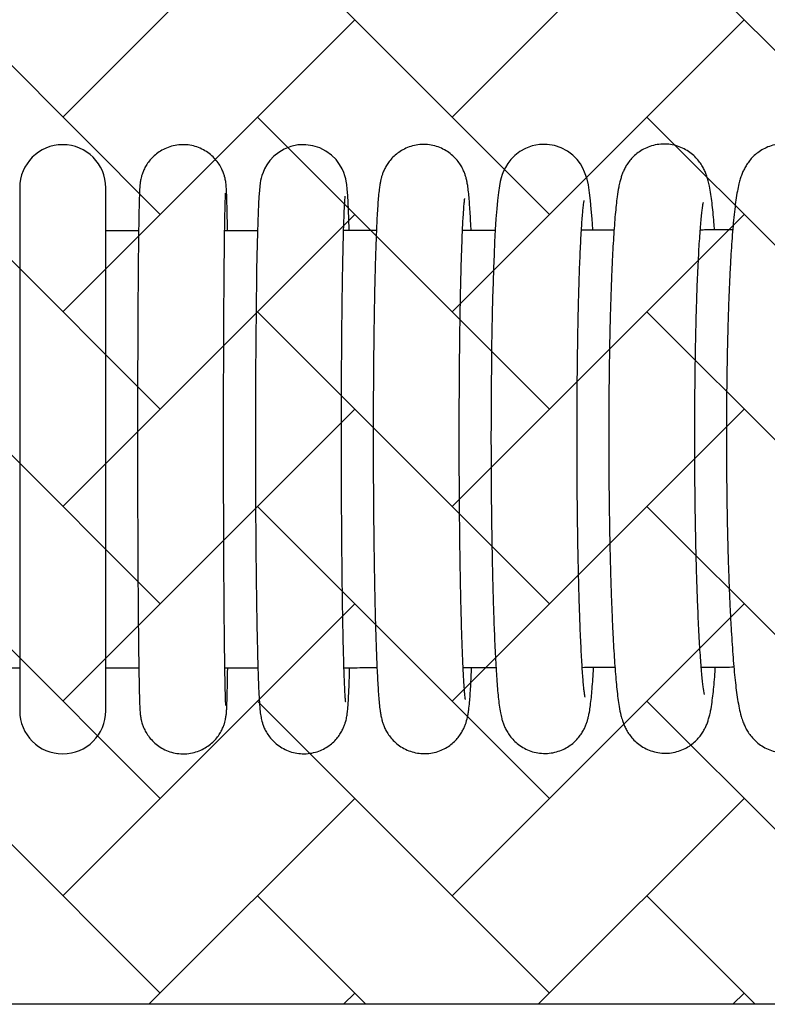
# Model space of a CAD drawing. Units: millimetres. Extents: x 20 to 305, y 12 to 256.
# Drawn here: x 152 to 157, y 115 to 120 of the extents above; entities that cross this region are included whole.
import ezdxf

# ---------------------------------------------------------------- set-up
doc = ezdxf.new("R2010")
doc.units = ezdxf.units.MM
doc.header["$LTSCALE"] = 10
doc.layers.add('LAYER1', color=7, linetype='Continuous')

# ---------------------------------------------------------------- blocks, each defined once
blk = doc.blocks.new('SW_HATCH_1')
at = {"color": 0, "linetype": 'Continuous', "lineweight": 18}
for p, q in [((24.2608, -27.7823), (25.9578, -26.0852)), ((26.5235, -27.7823), (28.2206, -26.0852)), ((24.8265, -28.348), (23.1294, -26.6509)), ((27.0892, -28.348), (25.3922, -26.6509)), ((29.352, -28.348), (27.6549, -26.6509)), ((24.2608, -28.9136), (25.9578, -27.2166)), ((26.5235, -28.9136), (28.2206, -27.2166)), ((24.8265, -29.4793), (23.1294, -27.7823)), ((27.0892, -29.4793), (25.3922, -27.7823)), ((29.352, -29.4793), (27.6549, -27.7823)), ((24.2608, -30.045), (25.9578, -28.348)), ((26.5235, -30.045), (28.2206, -28.348)), ((24.8265, -30.6107), (23.1294, -28.9136)), ((27.0892, -30.6107), (25.3922, -28.9136)), ((29.352, -30.6107), (27.6549, -28.9136)), ((24.2608, -31.1764), (25.9578, -29.4793)), ((26.5235, -31.1764), (28.2206, -29.4793)), ((24.8265, -31.7421), (23.1294, -30.045)), ((27.0892, -31.7421), (25.3922, -30.045)), ((29.352, -31.7421), (27.6549, -30.045)), ((24.2608, -32.3078), (25.9578, -30.6107)), ((26.5235, -32.3078), (28.2206, -30.6107)), ((24.8265, -32.8734), (23.1294, -31.1764)), ((27.0892, -32.8734), (25.3922, -31.1764)), ((29.352, -32.8734), (27.6549, -31.1764)), ((24.7613, -32.9386), (25.9578, -31.7421)), ((27.0241, -32.9386), (28.2206, -31.7421)), ((26.023, -32.9386), (25.3922, -32.3078)), ((28.2857, -32.9386), (27.6549, -32.3078)), ((25.8927, -32.9386), (25.9578, -32.8734)), ((28.1555, -32.9386), (28.2206, -32.8734))]:
    blk.add_line(p, q, dxfattribs=at)

msp = doc.modelspace()

# ---------------------------------------------------------------- linework, layer by layer
at = {"color": 7, "linetype": 'Continuous', "lineweight": 25}
for p, q in [((152.2509, 119.5151), (152.2509, 117.9951)), ((152.7509, 117.9951), (152.7509, 119.5151)), ((152.942, 119.2652), (152.7509, 119.2652)), ((154.3239, 119.2662), (154.1333, 119.266)), ((152.2509, 117.9951), (152.2509, 116.4751)), ((152.7509, 116.4751), (152.7509, 117.9951)), ((152.0586, 116.7252), (152.2509, 116.7252)), ((153.4432, 116.7254), (153.6352, 116.7255))]:
    msp.add_line(p, q, dxfattribs=at)
at = {"color": 7, "linetype": 'Continuous', "lineweight": 25, "flags": 128}
for points in [[(154.1664, 119.266), (154.1662, 119.2729), (154.1642, 119.3316), (154.1621, 119.384), (154.1599, 119.4302), (154.1575, 119.4704), (154.1546, 119.5062), (154.1514, 119.5348), (154.1485, 119.5525), (154.1455, 119.5672), (154.1411, 119.5836), (154.1346, 119.6028), (154.1248, 119.6252), (154.1103, 119.6508), (154.0896, 119.6785), (154.0629, 119.7052), (154.0308, 119.7286), (153.9942, 119.7471), (153.9545, 119.7596), (153.9129, 119.7654), (153.8677, 119.7637), (153.8261, 119.7547), (153.7887, 119.7399), (153.756, 119.7206), (153.7281, 119.698), (153.7052, 119.6735), (153.6873, 119.6486), (153.6741, 119.6252), (153.665, 119.6046), (153.6588, 119.5868), (153.6544, 119.5711), (153.6512, 119.5567), (153.6487, 119.542), (153.6463, 119.5248), (153.6436, 119.4982), (153.641, 119.4621), (153.6388, 119.4218), (153.6366, 119.3718), (153.6346, 119.3165), (153.6327, 119.2552), (153.631, 119.188), (153.6294, 119.115), (153.6279, 119.0365), (153.6265, 118.9528), (153.6253, 118.8643), (153.6242, 118.7714), (153.6232, 118.6746), (153.6224, 118.5744), (153.6217, 118.4712), (153.6212, 118.3656), (153.6209, 118.2581), (153.6207, 118.1493), (153.6206, 118.0397), (153.6207, 117.9955), (153.6207, 117.9955)], [(155.5815, 119.2681), (155.5812, 119.2729), (155.5772, 119.3345), (155.5729, 119.3902), (155.5682, 119.4405), (155.5628, 119.4864), (155.5555, 119.5321), (155.548, 119.5652), (155.5419, 119.5857), (155.5341, 119.6065), (155.5237, 119.6289), (155.5093, 119.6533), (155.4899, 119.6789), (155.4646, 119.7045), (155.4335, 119.7278), (155.3976, 119.7469), (155.3581, 119.7602), (155.3166, 119.7668), (155.2709, 119.7661), (155.2286, 119.758), (155.1906, 119.7438), (155.1571, 119.725), (155.1287, 119.7029), (155.1054, 119.6792), (155.0871, 119.6554), (155.0734, 119.6327), (155.0631, 119.6116), (155.0553, 119.592), (155.0491, 119.5727), (155.0438, 119.5521), (155.0387, 119.5269), (155.0326, 119.4872), (155.0273, 119.4413), (155.0229, 119.3924), (155.0185, 119.3336), (155.0146, 119.2701), (155.011, 119.2014), (155.0076, 119.1272), (155.0046, 119.0479), (155.0018, 118.9635), (154.9993, 118.8744), (154.9971, 118.7811), (154.9951, 118.6838), (154.9935, 118.5832), (154.9921, 118.4797), (154.9911, 118.3738), (154.9904, 118.266), (154.9899, 118.1569), (154.9898, 118.047), (154.9899, 117.9971), (154.9899, 117.9971)]]:
    msp.add_lwpolyline(points, dxfattribs=at)
at = {"color": 7, "linetype": 'Continuous', "lineweight": 25}
for centre, start, end in [((152.5009, 119.5151), 0, 180), ((152.5009, 116.4751), 180, 0)]:
    msp.add_arc(centre, 0.25, start, end, dxfattribs=at)
for points, knots in [([(153.4586, 119.2654), (153.4586, 119.2658), (153.4583, 119.2878), (153.4577, 119.3253), (153.4566, 119.3774), (153.4556, 119.422), (153.4545, 119.4601), (153.4532, 119.4921), (153.452, 119.5151), (153.4506, 119.5326), (153.4487, 119.5478), (153.4462, 119.5628), (153.4424, 119.5792), (153.4359, 119.6003), (153.4254, 119.6255), (153.4096, 119.6535), (153.3879, 119.682), (153.3604, 119.7086), (153.3277, 119.7316), (153.2907, 119.7496), (153.2505, 119.7613), (153.2078, 119.7664), (153.1646, 119.764), (153.1232, 119.7543), (153.0861, 119.7388), (153.0537, 119.719), (153.0262, 119.6959), (153.0036, 119.6709), (152.9858, 119.6452), (152.9728, 119.6204), (152.9638, 119.5982), (152.9581, 119.5794), (152.9546, 119.5642), (152.9523, 119.5518), (152.9508, 119.5409), (152.9496, 119.5298), (152.9485, 119.5156), (152.9474, 119.4962), (152.9463, 119.4681), (152.9452, 119.4318), (152.9442, 119.3885), (152.9432, 119.3375), (152.9422, 119.2803), (152.9413, 119.2168), (152.9405, 119.1471), (152.9397, 119.0717), (152.939, 118.9909), (152.9384, 118.9049), (152.9378, 118.8143), (152.9373, 118.7196), (152.9369, 118.6211), (152.9365, 118.5194), (152.9362, 118.415), (152.936, 118.3085), (152.9358, 118.2003), (152.9358, 118.0957), (152.9358, 118.0271), (152.9358, 117.9952)], [0, 0, 0, 0, 0.000528, 0.028992, 0.057546, 0.086252, 0.115237, 0.144823, 0.176063, 0.195931, 0.207202, 0.213679, 0.220006, 0.226367, 0.23378, 0.242447, 0.251828, 0.261769, 0.272135, 0.282764, 0.293541, 0.304394, 0.315989, 0.326904, 0.337224, 0.347012, 0.356293, 0.365056, 0.37325, 0.380751, 0.38738, 0.393205, 0.398789, 0.404857, 0.412125, 0.421833, 0.436182, 0.461718, 0.491114, 0.51926, 0.549016, 0.578056, 0.606775, 0.635331, 0.663793, 0.692197, 0.720563, 0.748903, 0.777225, 0.805533, 0.833832, 0.862124, 0.89041, 0.918693, 0.946973, 0.975251, 1, 1, 1, 1]), ([(154.874, 119.2669), (154.8739, 119.2699), (154.8728, 119.2951), (154.8706, 119.3366), (154.8674, 119.391), (154.864, 119.439), (154.8601, 119.4824), (154.8561, 119.5165), (154.8516, 119.5442), (154.8468, 119.5659), (154.8411, 119.5862), (154.8339, 119.6065), (154.8234, 119.6296), (154.8083, 119.6552), (154.7878, 119.682), (154.7613, 119.7081), (154.7291, 119.7312), (154.6925, 119.7495), (154.6525, 119.7618), (154.6097, 119.7675), (154.5661, 119.7657), (154.5243, 119.7564), (154.4867, 119.7413), (154.4539, 119.7218), (154.4261, 119.6991), (154.4034, 119.6747), (154.3858, 119.6503), (154.3727, 119.6272), (154.3633, 119.6062), (154.3565, 119.5873), (154.3514, 119.5697), (154.3473, 119.5518), (154.3434, 119.531), (154.3395, 119.5032), (154.3358, 119.4673), (154.3321, 119.4211), (154.3288, 119.3693), (154.3257, 119.3104), (154.3229, 119.2463), (154.3203, 119.1766), (154.3179, 119.1015), (154.3157, 119.021), (154.3137, 118.9356), (154.3119, 118.8455), (154.3103, 118.7513), (154.3089, 118.6532), (154.3077, 118.5519), (154.3068, 118.4477), (154.306, 118.3414), (154.3056, 118.2332), (154.3053, 118.1258), (154.3053, 118.0466), (154.3054, 118.004), (154.3054, 117.9961)], [0, 0, 0, 0, 0.003963, 0.033604, 0.063531, 0.093958, 0.125372, 0.15921, 0.180987, 0.196845, 0.207221, 0.216628, 0.225702, 0.234861, 0.244641, 0.25506, 0.265889, 0.276968, 0.288193, 0.299492, 0.311621, 0.323064, 0.333912, 0.344241, 0.354087, 0.363442, 0.372277, 0.380652, 0.388893, 0.397537, 0.407233, 0.419042, 0.434677, 0.458004, 0.49167, 0.522181, 0.554605, 0.585403, 0.615484, 0.645198, 0.674696, 0.70406, 0.733332, 0.762542, 0.791707, 0.820839, 0.849948, 0.879038, 0.908115, 0.937183, 0.966244, 0.993774, 1, 1, 1, 1]), ([(156.2887, 119.2697), (156.2876, 119.2844), (156.2848, 119.3214), (156.28, 119.3738), (156.2742, 119.4283), (156.2676, 119.4786), (156.2607, 119.5192), (156.2531, 119.5528), (156.2457, 119.5787), (156.2368, 119.6029), (156.2262, 119.6262), (156.212, 119.651), (156.1931, 119.677), (156.1686, 119.7028), (156.1385, 119.7265), (156.1033, 119.7464), (156.0642, 119.7608), (156.0214, 119.769), (155.9771, 119.7695), (155.9337, 119.7624), (155.8945, 119.7488), (155.86, 119.7304), (155.8305, 119.7086), (155.8062, 119.6849), (155.7869, 119.6607), (155.7721, 119.6372), (155.7607, 119.6148), (155.7518, 119.5932), (155.7444, 119.5711), (155.7377, 119.546), (155.7303, 119.5111), (155.7235, 119.4679), (155.7171, 119.4148), (155.7116, 119.3593), (155.7066, 119.2976), (155.7019, 119.2291), (155.6976, 119.1555), (155.6936, 119.0769), (155.69, 118.9933), (155.6868, 118.905), (155.6839, 118.8124), (155.6813, 118.7159), (155.6791, 118.6159), (155.6773, 118.5128), (155.6759, 118.4072), (155.6749, 118.2996), (155.6742, 118.1906), (155.674, 118.0899), (155.6741, 118.0257), (155.6741, 117.9983)], [0, 0, 0, 0, 0.020226, 0.05087, 0.082144, 0.114608, 0.149813, 0.171986, 0.190272, 0.203327, 0.214974, 0.22587, 0.236649, 0.247592, 0.258882, 0.270431, 0.282129, 0.293903, 0.30677, 0.31895, 0.330526, 0.341612, 0.352279, 0.362574, 0.372587, 0.382567, 0.392915, 0.404237, 0.41749, 0.434181, 0.457357, 0.496467, 0.528259, 0.55848, 0.590384, 0.621331, 0.651757, 0.681876, 0.711799, 0.74159, 0.771288, 0.800921, 0.830505, 0.860053, 0.889575, 0.919077, 0.948566, 0.978046, 1, 1, 1, 1]), ([(156.9956, 119.2716), (156.994, 119.2901), (156.9903, 119.3312), (156.984, 119.3875), (156.9767, 119.4429), (156.9682, 119.4953), (156.9586, 119.5399), (156.9478, 119.5769), (156.9365, 119.6059), (156.9248, 119.6303), (156.9096, 119.6556), (156.8898, 119.6816), (156.8647, 119.7071), (156.834, 119.7304), (156.7983, 119.7498), (156.7588, 119.7635), (156.7158, 119.771), (156.6715, 119.7709), (156.6282, 119.7631), (156.5892, 119.7491), (156.5549, 119.7303), (156.5257, 119.7082), (156.5017, 119.6844), (156.4825, 119.6601), (156.4675, 119.6363), (156.4557, 119.6132), (156.4461, 119.5899), (156.4376, 119.5647), (156.4292, 119.5335), (156.421, 119.4942), (156.4132, 119.4459), (156.406, 119.3897), (156.3995, 119.3281), (156.3935, 119.2598), (156.3881, 119.1871), (156.3831, 119.1096), (156.3786, 119.0271), (156.3746, 118.94), (156.3709, 118.8485), (156.3677, 118.7529), (156.3649, 118.6538), (156.3626, 118.5515), (156.3607, 118.4465), (156.3593, 118.3393), (156.3584, 118.2305), (156.3579, 118.1225), (156.3579, 118.0454), (156.358, 118.0052), (156.358, 117.9998)], [0, 0, 0, 0, 0.025656, 0.056744, 0.088653, 0.122164, 0.159619, 0.185147, 0.199458, 0.212327, 0.22414, 0.23561, 0.247097, 0.258783, 0.270666, 0.282667, 0.294725, 0.307812, 0.320238, 0.332091, 0.343498, 0.354541, 0.365308, 0.375971, 0.386844, 0.398396, 0.41141, 0.427064, 0.447432, 0.477435, 0.511511, 0.543019, 0.57638, 0.608131, 0.639078, 0.669578, 0.699802, 0.729844, 0.759761, 0.789589, 0.819352, 0.849066, 0.878746, 0.908399, 0.938034, 0.967656, 0.995712, 1, 1, 1, 1]), ([(153.4358, 117.9954), (153.4358, 118.0145), (153.4358, 118.0701), (153.4358, 118.1619), (153.4359, 118.2701), (153.4361, 118.3769), (153.4364, 118.4817), (153.4367, 118.5839), (153.4371, 118.683), (153.4376, 118.7786), (153.4382, 118.87), (153.4388, 118.9569), (153.4395, 119.0387), (153.4402, 119.115), (153.441, 119.1854), (153.4418, 119.2494), (153.4427, 119.3068), (153.4436, 119.3571), (153.4446, 119.4), (153.4455, 119.435), (153.4464, 119.4605), (153.4471, 119.4759), (153.4475, 119.4834), (153.4475, 119.4834), (153.4475, 119.4834)], [0, 0, 0, 0, 0.0261, 0.075721, 0.125348, 0.174972, 0.224593, 0.274207, 0.323814, 0.37341, 0.422992, 0.472556, 0.522094, 0.571599, 0.621055, 0.670443, 0.719729, 0.768854, 0.817716, 0.866113, 0.913618, 0.952882, 0.98512, 1, 1, 1, 1]), ([(154.1207, 117.9959), (154.1206, 118.0151), (154.1206, 118.0705), (154.1207, 118.1622), (154.1209, 118.2702), (154.1213, 118.3768), (154.1218, 118.4814), (154.1225, 118.5834), (154.1233, 118.6823), (154.1243, 118.7775), (154.1254, 118.8687), (154.1266, 118.9552), (154.1279, 119.0366), (154.1294, 119.1124), (154.131, 119.1822), (154.1326, 119.2456), (154.1343, 119.3022), (154.1361, 119.3514), (154.1379, 119.3929), (154.1396, 119.4249), (154.1411, 119.4475), (154.1422, 119.4605), (154.1429, 119.4666), (154.1428, 119.4659), (154.1428, 119.4657)], [0, 0, 0, 0, 0.026675, 0.07739, 0.12811, 0.178824, 0.22953, 0.280224, 0.330901, 0.381557, 0.432185, 0.482775, 0.533314, 0.583784, 0.634157, 0.684392, 0.734423, 0.784138, 0.833344, 0.88168, 0.923263, 0.960361, 0.991002, 1, 1, 1, 1]), ([(154.8054, 117.9968), (154.8053, 118.0159), (154.8053, 118.0713), (154.8054, 118.1628), (154.8057, 118.2706), (154.8063, 118.377), (154.8071, 118.4814), (154.8081, 118.5831), (154.8093, 118.6818), (154.8107, 118.7768), (154.8124, 118.8676), (154.8142, 118.9538), (154.8162, 119.0348), (154.8184, 119.1101), (154.8207, 119.1794), (154.8232, 119.2421), (154.8257, 119.2978), (154.8284, 119.3461), (154.831, 119.3863), (154.8334, 119.4166), (154.8354, 119.4374), (154.8367, 119.4483), (154.8375, 119.4531), (154.8373, 119.452), (154.8373, 119.4519)], [0, 0, 0, 0, 0.027088, 0.078585, 0.130087, 0.18158, 0.233061, 0.284523, 0.335961, 0.387366, 0.438728, 0.490032, 0.54126, 0.592383, 0.643361, 0.694132, 0.7446, 0.794606, 0.843878, 0.891937, 0.932176, 0.967667, 0.997208, 1, 1, 1, 1]), ([(155.4899, 117.9979), (155.4898, 118.017), (155.4898, 118.0723), (155.4899, 118.1637), (155.4903, 118.2713), (155.4911, 118.3775), (155.4921, 118.4817), (155.4935, 118.5832), (155.4951, 118.6816), (155.497, 118.7764), (155.4992, 118.8669), (155.5016, 118.9527), (155.5043, 119.0333), (155.5072, 119.1082), (155.5103, 119.1769), (155.5135, 119.2389), (155.5168, 119.2939), (155.5202, 119.3411), (155.5236, 119.3802), (155.5266, 119.4091), (155.529, 119.4279), (155.5307, 119.4384), (155.531, 119.4395), (155.5311, 119.44)], [0, 0, 0, 0, 0.027416, 0.079538, 0.131664, 0.183778, 0.235874, 0.287947, 0.339986, 0.391981, 0.443918, 0.495778, 0.547535, 0.599152, 0.650576, 0.701727, 0.75248, 0.802632, 0.851852, 0.89957, 0.938773, 0.973226, 1, 1, 1, 1]), ([(156.1741, 117.9994), (156.1741, 118.0184), (156.174, 118.0736), (156.1741, 118.1649), (156.1747, 118.2723), (156.1756, 118.3783), (156.1769, 118.4823), (156.1786, 118.5836), (156.1807, 118.6818), (156.183, 118.7762), (156.1858, 118.8665), (156.1888, 118.9519), (156.1921, 119.0321), (156.1957, 119.1065), (156.1995, 119.1747), (156.2035, 119.2361), (156.2076, 119.2903), (156.2117, 119.3366), (156.2156, 119.3732), (156.2191, 119.4003), (156.2218, 119.4179), (156.2238, 119.4281), (156.224, 119.429), (156.2241, 119.4295)], [0, 0, 0, 0, 0.027691, 0.080335, 0.132981, 0.185612, 0.238222, 0.290802, 0.343339, 0.395821, 0.44823, 0.500542, 0.552726, 0.604735, 0.656504, 0.707935, 0.758878, 0.809093, 0.858197, 0.900597, 0.939517, 0.973882, 1, 1, 1, 1]), ([(153.633, 119.2655), (153.6065, 119.2655), (153.5429, 119.2655), (153.4792, 119.2654), (153.4421, 119.2654)], [0, 0, 0, 0, 0.4163783, 1, 1, 1, 1]), ([(155.0144, 119.2671), (154.9754, 119.2671), (154.9121, 119.267), (154.8488, 119.2669), (154.8244, 119.2668)], [0, 0, 0, 0, 0.615326, 1, 1, 1, 1]), ([(155.7047, 119.2684), (155.6821, 119.2683), (155.619, 119.2682), (155.5558, 119.2681), (155.5154, 119.268)], [0, 0, 0, 0, 0.3590445, 1, 1, 1, 1]), ([(156.3945, 119.27), (156.3429, 119.2698), (156.2801, 119.2697), (156.2173, 119.2695), (156.2061, 119.2695)], [0, 0, 0, 0, 0.822199, 1, 1, 1, 1]), ([(152.9358, 117.9952), (152.9358, 117.9759), (152.9358, 117.9202), (152.936, 117.828), (152.9362, 117.7195), (152.9364, 117.6123), (152.9368, 117.5072), (152.9372, 117.4045), (152.9377, 117.3049), (152.9383, 117.2088), (152.9389, 117.1167), (152.9396, 117.0292), (152.9404, 116.9466), (152.9412, 116.8693), (152.9421, 116.7978), (152.943, 116.7324), (152.944, 116.6733), (152.945, 116.6208), (152.946, 116.575), (152.9471, 116.5359), (152.9483, 116.503), (152.9495, 116.4799), (152.9507, 116.4629), (152.9521, 116.4499), (152.9539, 116.4371), (152.9566, 116.4229), (152.9611, 116.4051), (152.9686, 116.3827), (152.9807, 116.3565), (152.9984, 116.328), (153.022, 116.2999), (153.0512, 116.2742), (153.0853, 116.2526), (153.1235, 116.2365), (153.1658, 116.2265), (153.2101, 116.224), (153.254, 116.2296), (153.2938, 116.2417), (153.329, 116.2591), (153.3595, 116.2803), (153.3851, 116.3043), (153.4058, 116.3298), (153.4216, 116.3553), (153.433, 116.3792), (153.4405, 116.4002), (153.4452, 116.4175), (153.4482, 116.4315), (153.4501, 116.4431), (153.4514, 116.4539), (153.4525, 116.4656), (153.4537, 116.4825), (153.4549, 116.506), (153.4561, 116.5407), (153.4571, 116.5812), (153.4582, 116.6298), (153.459, 116.6774), (153.4595, 116.7118), (153.4597, 116.7254)], [0, 0, 0, 0, 0.014875, 0.043155, 0.07144, 0.099726, 0.128015, 0.156306, 0.184602, 0.212902, 0.241211, 0.269529, 0.29786, 0.326208, 0.354582, 0.382991, 0.411453, 0.439998, 0.468682, 0.497619, 0.527083, 0.557925, 0.576319, 0.588509, 0.596246, 0.602665, 0.608896, 0.615486, 0.623335, 0.632276, 0.641843, 0.65194, 0.662408, 0.673096, 0.683907, 0.695984, 0.707322, 0.717994, 0.728102, 0.737693, 0.746775, 0.755325, 0.763268, 0.770446, 0.776723, 0.782367, 0.788075, 0.794499, 0.802554, 0.813729, 0.831146, 0.863782, 0.892465, 0.922928, 0.952227, 0.981069, 1, 1, 1, 1]), ([(153.4489, 116.5072), (153.4489, 116.507), (153.4489, 116.5064), (153.4486, 116.5106), (153.4481, 116.5202), (153.4473, 116.5382), (153.4465, 116.5647), (153.4456, 116.5998), (153.4446, 116.6432), (153.4437, 116.6942), (153.4428, 116.7523), (153.4419, 116.8173), (153.441, 116.8885), (153.4402, 116.9656), (153.4395, 117.0482), (153.4388, 117.1358), (153.4382, 117.2279), (153.4376, 117.324), (153.4372, 117.4237), (153.4367, 117.5263), (153.4364, 117.6315), (153.4361, 117.7385), (153.4359, 117.8468), (153.4358, 117.9327), (153.4358, 117.9823), (153.4358, 117.9954)], [0, 0, 0, 0, 0.004983, 0.030556, 0.063309, 0.102596, 0.146469, 0.192967, 0.240833, 0.28941, 0.338377, 0.387571, 0.436903, 0.486324, 0.535806, 0.58533, 0.634883, 0.684459, 0.73405, 0.783653, 0.833266, 0.882884, 0.932507, 0.982134, 1, 1, 1, 1]), ([(153.6207, 117.9955), (153.6207, 117.9762), (153.6207, 117.9204), (153.621, 117.8281), (153.6214, 117.7194), (153.6219, 117.612), (153.6226, 117.5066), (153.6235, 117.4038), (153.6245, 117.3039), (153.6257, 117.2075), (153.6269, 117.1152), (153.6283, 117.0273), (153.6299, 116.9443), (153.6315, 116.8666), (153.6332, 116.7945), (153.6351, 116.7284), (153.6371, 116.6684), (153.6391, 116.6148), (153.6413, 116.5675), (153.6436, 116.5261), (153.6464, 116.489), (153.6491, 116.4629), (153.6528, 116.4398), (153.6561, 116.4239), (153.6605, 116.407), (153.6673, 116.3868), (153.6778, 116.3631), (153.6931, 116.3366), (153.7144, 116.3089), (153.7417, 116.2825), (153.7743, 116.2595), (153.8113, 116.2415), (153.8514, 116.2297), (153.8942, 116.2246), (153.9375, 116.2269), (153.979, 116.2366), (154.0162, 116.252), (154.0486, 116.2719), (154.0761, 116.2948), (154.0986, 116.3196), (154.116, 116.3445), (154.1288, 116.368), (154.1377, 116.3891), (154.1438, 116.4073), (154.148, 116.4232), (154.1511, 116.4379), (154.1536, 116.4532), (154.1561, 116.4725), (154.1585, 116.4979), (154.1608, 116.5321), (154.1631, 116.5743), (154.1652, 116.6234), (154.1671, 116.6741), (154.1681, 116.7107), (154.1686, 116.726)], [0, 0, 0, 0, 0.015117, 0.043857, 0.072603, 0.101351, 0.130103, 0.158862, 0.187629, 0.216407, 0.2452, 0.274012, 0.302852, 0.331727, 0.360653, 0.389652, 0.41876, 0.448041, 0.477615, 0.50774, 0.539084, 0.574197, 0.587799, 0.597149, 0.605508, 0.613429, 0.621384, 0.630087, 0.639713, 0.649941, 0.660554, 0.671418, 0.682428, 0.693512, 0.705359, 0.716523, 0.727089, 0.737127, 0.746663, 0.75568, 0.764113, 0.771884, 0.779107, 0.786264, 0.793964, 0.80297, 0.814503, 0.830726, 0.857669, 0.888475, 0.917731, 0.948688, 0.978614, 1, 1, 1, 1]), ([(154.1454, 116.5261), (154.1454, 116.526), (154.1454, 116.5259), (154.1447, 116.5323), (154.1436, 116.5452), (154.1421, 116.5666), (154.1405, 116.5965), (154.1387, 116.6351), (154.1369, 116.6819), (154.1351, 116.7364), (154.1333, 116.7979), (154.1316, 116.8662), (154.13, 116.9406), (154.1285, 117.0207), (154.1271, 117.1061), (154.1258, 117.1962), (154.1247, 117.2906), (154.1237, 117.3888), (154.1228, 117.4902), (154.1221, 117.5942), (154.1215, 117.7004), (154.121, 117.8082), (154.1208, 117.9069), (154.1207, 117.9696), (154.1207, 117.9959)], [0, 0, 0, 0, 0.014206, 0.043053, 0.078028, 0.118411, 0.162754, 0.209611, 0.257951, 0.307155, 0.356876, 0.406917, 0.457164, 0.50755, 0.558033, 0.608583, 0.659182, 0.709818, 0.760482, 0.811165, 0.861863, 0.912572, 0.963288, 1, 1, 1, 1]), ([(154.3054, 117.9961), (154.3054, 117.9768), (154.3055, 117.9209), (154.3058, 117.8285), (154.3064, 117.7195), (154.3073, 117.612), (154.3084, 117.5064), (154.3097, 117.4033), (154.3112, 117.3032), (154.3129, 117.2066), (154.3148, 117.114), (154.3169, 117.0257), (154.3192, 116.9423), (154.3217, 116.8641), (154.3243, 116.7915), (154.3271, 116.7247), (154.3301, 116.6639), (154.3333, 116.6091), (154.3367, 116.5602), (154.3405, 116.5163), (154.3443, 116.4823), (154.3487, 116.4538), (154.3531, 116.432), (154.3591, 116.41), (154.3658, 116.3903), (154.3756, 116.3677), (154.3897, 116.3425), (154.4092, 116.3158), (154.4347, 116.2894), (154.4658, 116.2656), (154.5018, 116.2463), (154.5412, 116.2329), (154.584, 116.2259), (154.6278, 116.2264), (154.6704, 116.2346), (154.7087, 116.2488), (154.7423, 116.2678), (154.7709, 116.2901), (154.7944, 116.3142), (154.8129, 116.3387), (154.8266, 116.3621), (154.8366, 116.3835), (154.8437, 116.4027), (154.849, 116.4205), (154.8533, 116.4382), (154.8571, 116.4582), (154.8612, 116.4859), (154.865, 116.5215), (154.8687, 116.5666), (154.8719, 116.6161), (154.8748, 116.6687), (154.8765, 116.7088), (154.8773, 116.7269)], [0, 0, 0, 0, 0.01528, 0.04433, 0.073387, 0.102447, 0.131514, 0.16059, 0.189678, 0.218783, 0.247911, 0.277069, 0.306267, 0.33552, 0.36485, 0.394292, 0.423902, 0.453779, 0.484117, 0.515345, 0.548673, 0.569324, 0.589342, 0.5998, 0.609356, 0.61843, 0.627527, 0.637176, 0.647495, 0.658264, 0.669307, 0.68051, 0.691799, 0.704051, 0.715603, 0.72654, 0.73695, 0.746873, 0.756309, 0.765229, 0.773665, 0.781891, 0.790442, 0.799904, 0.811281, 0.826126, 0.847722, 0.883512, 0.91415, 0.943456, 0.974402, 1, 1, 1, 1]), ([(154.8411, 116.5419), (154.8411, 116.542), (154.841, 116.5423), (154.8399, 116.5498), (154.8383, 116.5642), (154.8362, 116.5871), (154.8338, 116.6185), (154.8312, 116.6586), (154.8286, 116.7069), (154.8259, 116.7629), (154.8234, 116.826), (154.8209, 116.8957), (154.8186, 116.9716), (154.8164, 117.0532), (154.8144, 117.1398), (154.8125, 117.2312), (154.8109, 117.3266), (154.8094, 117.4257), (154.8082, 117.5278), (154.8071, 117.6325), (154.8063, 117.7391), (154.8057, 117.847), (154.8055, 117.9332), (154.8054, 117.9831), (154.8054, 117.9968)], [0, 0, 0, 0, 0.018918, 0.049184, 0.084992, 0.125719, 0.17019, 0.217191, 0.26579, 0.315378, 0.365586, 0.416193, 0.467065, 0.518118, 0.569299, 0.620572, 0.671912, 0.723302, 0.774728, 0.826183, 0.877657, 0.929146, 0.980644, 1, 1, 1, 1]), ([(154.9899, 117.9971), (154.9899, 117.9778), (154.99, 117.9217), (154.9905, 117.8291), (154.9913, 117.72), (154.9924, 117.6123), (154.9939, 117.5065), (154.9956, 117.4032), (154.9976, 117.3029), (154.9999, 117.206), (155.0025, 117.113), (155.0053, 117.0245), (155.0084, 116.9407), (155.0117, 116.862), (155.0153, 116.7888), (155.0191, 116.7213), (155.0231, 116.6596), (155.0274, 116.6037), (155.0321, 116.5532), (155.0376, 116.5066), (155.0435, 116.468), (155.0502, 116.4366), (155.0575, 116.4115), (155.0652, 116.3902), (155.0756, 116.3673), (155.09, 116.3423), (155.1096, 116.316), (155.1349, 116.2902), (155.1659, 116.2666), (155.2018, 116.2474), (155.2413, 116.234), (155.2841, 116.227), (155.3281, 116.2275), (155.3707, 116.2357), (155.4092, 116.2499), (155.4429, 116.2689), (155.4716, 116.2911), (155.4951, 116.3151), (155.5135, 116.3393), (155.5275, 116.3625), (155.5378, 116.3841), (155.5457, 116.4043), (155.5519, 116.4241), (155.5573, 116.4454), (155.5627, 116.4726), (155.5679, 116.5072), (155.5729, 116.5509), (155.5775, 116.6016), (155.5817, 116.659), (155.5845, 116.7019), (155.5858, 116.7267), (155.5859, 116.7281)], [0, 0, 0, 0, 0.0154, 0.04468, 0.073966, 0.103257, 0.132556, 0.161868, 0.191197, 0.220549, 0.24993, 0.279352, 0.308828, 0.338378, 0.368032, 0.397836, 0.427869, 0.458268, 0.489306, 0.521613, 0.557116, 0.581726, 0.594922, 0.606126, 0.61635, 0.626359, 0.636478, 0.64708, 0.658108, 0.669401, 0.680844, 0.692366, 0.70486, 0.716664, 0.727865, 0.738561, 0.748801, 0.758604, 0.768, 0.777152, 0.78649, 0.79648, 0.807979, 0.822243, 0.841564, 0.872162, 0.904567, 0.935005, 0.967206, 0.998138, 1, 1, 1, 1]), ([(155.536, 116.5563), (155.5361, 116.5562), (155.5362, 116.5556), (155.5352, 116.5609), (155.5334, 116.5725), (155.5309, 116.5925), (155.5279, 116.6209), (155.5247, 116.6579), (155.5213, 116.7034), (155.5178, 116.7568), (155.5145, 116.8177), (155.5112, 116.8854), (155.5081, 116.9595), (155.5051, 117.0394), (155.5024, 117.1246), (155.4999, 117.2147), (155.4976, 117.309), (155.4956, 117.4071), (155.4939, 117.5084), (155.4925, 117.6123), (155.4913, 117.7184), (155.4905, 117.8259), (155.4901, 117.9193), (155.4899, 117.9768), (155.4899, 117.9979)], [0, 0, 0, 0, 0.009622, 0.038458, 0.072466, 0.111406, 0.154444, 0.200501, 0.248601, 0.298029, 0.348316, 0.399163, 0.450386, 0.501867, 0.553531, 0.605324, 0.657214, 0.709175, 0.761188, 0.813241, 0.865324, 0.917426, 0.969543, 1, 1, 1, 1]), ([(155.6741, 117.9983), (155.6742, 117.979), (155.6743, 117.9228), (155.6749, 117.8301), (155.6759, 117.7208), (155.6773, 117.6129), (155.6791, 117.5069), (155.6813, 117.4034), (155.6838, 117.3028), (155.6867, 117.2056), (155.6899, 117.1124), (155.6935, 117.0235), (155.6973, 116.9393), (155.7015, 116.8602), (155.706, 116.7864), (155.7108, 116.7182), (155.7159, 116.6557), (155.7214, 116.5986), (155.7275, 116.5464), (155.7349, 116.4968), (155.7426, 116.457), (155.7519, 116.4233), (155.7608, 116.3983), (155.771, 116.3752), (155.7846, 116.3506), (155.8027, 116.3247), (155.8264, 116.2988), (155.8557, 116.2746), (155.8902, 116.254), (155.9288, 116.2388), (155.9714, 116.2296), (156.0159, 116.2279), (156.0598, 116.2342), (156.0996, 116.247), (156.1348, 116.2648), (156.1649, 116.2863), (156.1899, 116.3099), (156.2098, 116.3341), (156.2251, 116.3577), (156.2369, 116.3802), (156.2461, 116.4018), (156.2536, 116.4238), (156.2604, 116.4483), (156.2676, 116.4812), (156.2743, 116.5221), (156.2807, 116.5724), (156.2862, 116.6275), (156.2907, 116.6792), (156.2933, 116.7163), (156.2942, 116.7297)], [0, 0, 0, 0, 0.015499, 0.044965, 0.074439, 0.103919, 0.133409, 0.162915, 0.192443, 0.221999, 0.251593, 0.281237, 0.310949, 0.340754, 0.37069, 0.400816, 0.431232, 0.462115, 0.493824, 0.527216, 0.565112, 0.585348, 0.5986, 0.610426, 0.621384, 0.632176, 0.643074, 0.654315, 0.665832, 0.677512, 0.689276, 0.702242, 0.714509, 0.726154, 0.737298, 0.748015, 0.758354, 0.768393, 0.778353, 0.788627, 0.799775, 0.812708, 0.828832, 0.850873, 0.886763, 0.919025, 0.949488, 0.981668, 1, 1, 1, 1]), ([(156.2303, 116.5697), (156.2303, 116.5697), (156.2303, 116.5695), (156.2289, 116.5763), (156.2266, 116.5897), (156.2234, 116.6116), (156.2198, 116.6419), (156.2157, 116.6808), (156.2116, 116.7281), (156.2074, 116.7834), (156.2032, 116.8459), (156.1992, 116.9153), (156.1954, 116.9909), (156.1919, 117.0723), (156.1886, 117.1589), (156.1856, 117.2501), (156.1829, 117.3455), (156.1805, 117.4445), (156.1785, 117.5465), (156.1768, 117.6511), (156.1755, 117.7575), (156.1747, 117.8633), (156.1743, 117.9442), (156.1741, 117.9889), (156.1741, 117.9994)], [0, 0, 0, 0, 0.015933, 0.046333, 0.081614, 0.121473, 0.165127, 0.211617, 0.260077, 0.309855, 0.360511, 0.411755, 0.463402, 0.51533, 0.56746, 0.619735, 0.672119, 0.724583, 0.777107, 0.829676, 0.882278, 0.934902, 0.984784, 1, 1, 1, 1]), ([(156.358, 117.9998), (156.3581, 117.9805), (156.3583, 117.9242), (156.3589, 117.8314), (156.3602, 117.7219), (156.3619, 117.6138), (156.364, 117.5076), (156.3666, 117.4038), (156.3697, 117.303), (156.3732, 117.2056), (156.377, 117.1121), (156.3813, 117.0228), (156.386, 116.9382), (156.391, 116.8587), (156.3964, 116.7843), (156.4022, 116.7155), (156.4085, 116.652), (156.4153, 116.5938), (156.4229, 116.5398), (156.4317, 116.4905), (156.4413, 116.4496), (156.4522, 116.4155), (156.4633, 116.3885), (156.4759, 116.3639), (156.4923, 116.3383), (156.5136, 116.3123), (156.5403, 116.2872), (156.5725, 116.2648), (156.6094, 116.2469), (156.6497, 116.2349), (156.6929, 116.2295), (156.7368, 116.2316), (156.779, 116.2412), (156.8169, 116.2566), (156.8499, 116.2763), (156.8778, 116.299), (156.9005, 116.3231), (156.9185, 116.3473), (156.9326, 116.3708), (156.9437, 116.3939), (156.953, 116.4174), (156.9614, 116.4437), (156.97, 116.4777), (156.9782, 116.52), (156.9859, 116.5714), (156.9927, 116.6286), (156.9981, 116.6813), (157.0012, 116.7186), (157.0023, 116.7316)], [0, 0, 0, 0, 0.015572, 0.045179, 0.074793, 0.104415, 0.13405, 0.163703, 0.193382, 0.223095, 0.252854, 0.282673, 0.312574, 0.342587, 0.372758, 0.403159, 0.433909, 0.46523, 0.49757, 0.532031, 0.56579, 0.58676, 0.600693, 0.613177, 0.62483, 0.636296, 0.647825, 0.659573, 0.671497, 0.683518, 0.695586, 0.708489, 0.720753, 0.732481, 0.743787, 0.754749, 0.765466, 0.77615, 0.787138, 0.798977, 0.812533, 0.829139, 0.851294, 0.885544, 0.918638, 0.949645, 0.98241, 1, 1, 1, 1]), ([(156.2116, 116.7295), (156.2414, 116.7296), (156.3046, 116.7297), (156.3678, 116.7299), (156.4012, 116.73)], [0, 0, 0, 0, 0.472009, 1, 1, 1, 1]), ([(152.7509, 116.7251), (152.8037, 116.7251), (152.8678, 116.7251), (152.9319, 116.7252), (152.9431, 116.7252)], [0, 0, 0, 0, 0.824789, 1, 1, 1, 1]), ([(154.1355, 116.726), (154.1761, 116.726), (154.24, 116.7261), (154.3039, 116.7262), (154.3271, 116.7262)], [0, 0, 0, 0, 0.635344, 1, 1, 1, 1]), ([(154.8277, 116.7268), (154.8688, 116.7269), (154.9326, 116.727), (154.9963, 116.7271), (155.0188, 116.7271)], [0, 0, 0, 0, 0.645719, 1, 1, 1, 1]), ([(155.5198, 116.728), (155.5536, 116.7281), (155.6171, 116.7282), (155.6805, 116.7283), (155.7102, 116.7284)], [0, 0, 0, 0, 0.532559, 1, 1, 1, 1])]:
    msp.add_open_spline(points, degree=3, knots=knots, dxfattribs=at)
at = {"layer": 'LAYER1'}
msp.add_line((173.1309, 114.7697), (131.9986, 114.7697), dxfattribs=at)

# ---------------------------------------------------------------- block references
at = {"color": 7, "linetype": 'Continuous', "lineweight": 18}
msp.add_blockref('SW_HATCH_1', (128.2401, 147.7083), dxfattribs=at)

doc.saveas('drawing.dxf')
